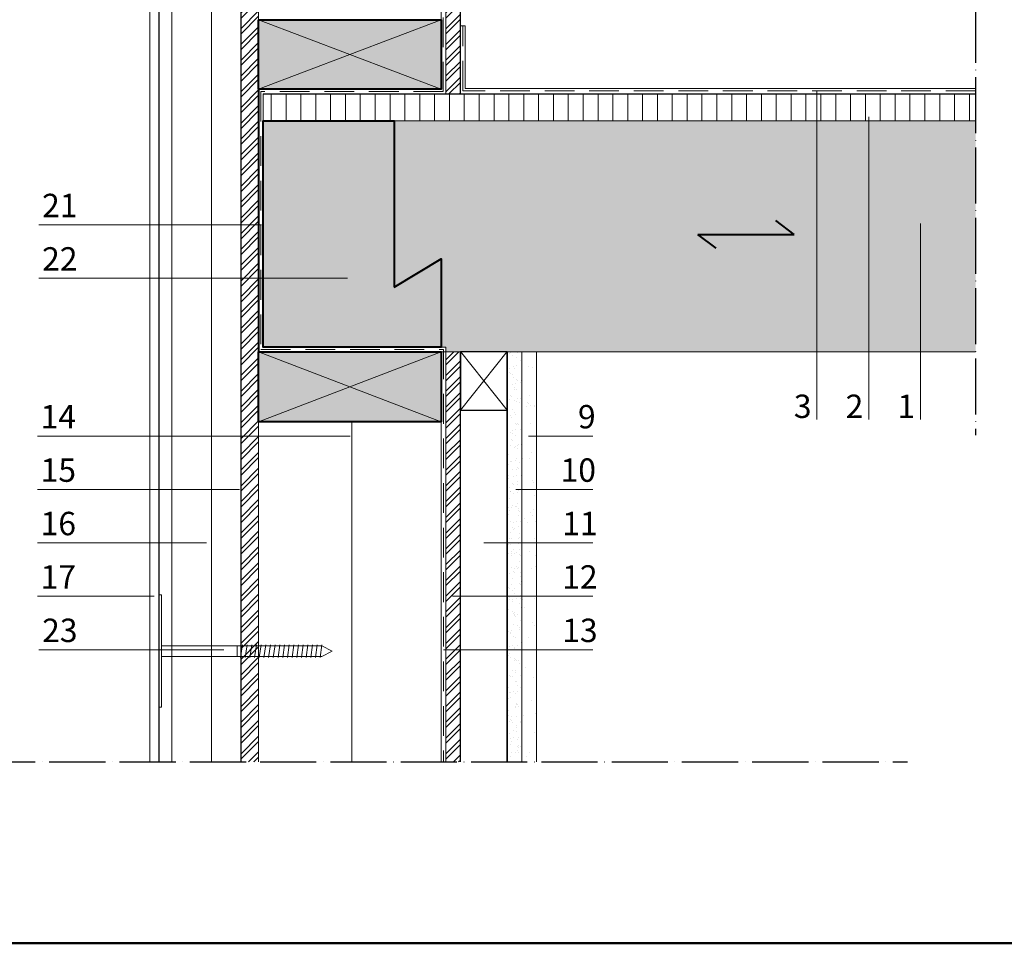
# Model space of a CAD drawing. Units: millimetres. Extents: x -424 to 9339, y 7487 to 16993.
# Drawn here: x 5072 to 5914, y 8571 to 9361 of the extents above; entities that cross this region are included whole.
import ezdxf
from ezdxf.lldxf.tags import DXFTag

# ---------------------------------------------------------------- set-up
doc = ezdxf.new("R2010")
doc.units = ezdxf.units.MM
for name, pattern in [('ACAD_ISO04W100', [30, 24, -3, 0, -3]), ('CONTINUA', [0]), ('TRATTEGGIATA', [19.05, 12.7, -6.35])]:
    doc.linetypes.add(name, pattern=pattern)
for name, color, linetype, lineweight in [('_retini', 252, 'Continuous', 9), ('_TESTO', 250, 'CONTINUA', 5), ('CARTONGESSO', 1, 'Continuous', 9), ('FISSAGGI', 2, 'Continuous', 15), ('GUAINA', 7, 'TRATTEGGIATA', 20), ('ISOLANTE', 43, 'ISOLAMENTO', 15), ('SPESSORE MEDIO', 3, 'Continuous', 25), ('SPESSORE NON SEZIONATO', 1, 'Continuous', 13), ('SPESSORE SEZIONATO', 6, 'Continuous', 40), ('TRATTEGGI', 4, 'ACAD_ISO04W100', 30)]:
    doc.layers.add(name, color=color, linetype=linetype, lineweight=lineweight)
tags = doc.linetypes.add('HIDDEN', pattern=[0.375, 0.25, -0.125]).pattern_tags.tags
tags[6:7] = [DXFTag(74, 4), DXFTag(75, 0), DXFTag(340, '0'), DXFTag(46, 1.0), DXFTag(50, 0.0), DXFTag(44, 0.0), DXFTag(45, 0.0)]
tags[4:5] = [DXFTag(74, 4), DXFTag(75, 0), DXFTag(340, '0'), DXFTag(46, 1.0), DXFTag(50, 0.0), DXFTag(44, 0.0), DXFTag(45, 0.0)]
doc.linetypes.add('ISOLAMENTO', pattern='A,0.00254,-2.54,[134,ltypeshp.shx,S=2.54,R=0,X=-2.54,Y=0],-5.08,[134,ltypeshp.shx,S=2.54,R=180,X=2.54,Y=0],-2.54', length=10.16254)

# ---------------------------------------------------------------- blocks, each defined once
blk = doc.blocks.new('A$C29013D41')
at = {"layer": 'SPESSORE NON SEZIONATO', "linetype": 'HIDDEN', "ltscale": 50}
for p, q in [((-5.8, -11), (-5.8, -182.5)), ((5.8, -11), (5.8, -182.5)), ((-60, -182.5), (-60, -185)), ((-60, -182.5), (60, -182.5)), ((-60, -185), (60, -185)), ((60, -185), (60, -182.5))]:
    blk.add_line(p, q, dxfattribs=at)
for points in [[(-5.8, -11), (0, 0), (0, 0), (5.8, -11)], [(6.8, -13), (-6.8, -11)], [(6.8, -18), (-6.8, -16)], [(6.8, -23), (-6.8, -21)], [(-5.8, -11), (-5.8, -101.8), (5.8, -101.8)], [(5.8, -101.8), (5.8, -11)], [(6.8, -28), (-6.8, -26)], [(6.8, -33), (-6.8, -31)], [(6.8, -38), (-6.8, -36)], [(6.8, -43), (-6.8, -41)], [(6.8, -48), (-6.8, -46)], [(6.8, -53), (-6.8, -51)], [(6.8, -58), (-6.8, -56)], [(6.8, -63), (-6.8, -61)], [(6.8, -68), (-6.8, -66)], [(6.8, -73), (-6.8, -71)], [(6.8, -78), (-6.8, -76)], [(6.8, -83), (-6.8, -81)], [(6.8, -88), (-6.8, -86)], [(6.8, -93), (-6.8, -91)], [(6.8, -98), (-6.8, -96)], [(-4.8, -101.8), (-4.8, -101.8)], [(4.8, -101.8), (4.8, -101.8)]]:
    blk.add_lwpolyline(points, dxfattribs=at)

msp = doc.modelspace()

# ---------------------------------------------------------------- hatches: boundary and pattern name
at = {"layer": '_retini'}
h = msp.add_hatch(dxfattribs=at)
h.set_pattern_fill('ANSI32', color=256)
h.set_pattern_definition([(45, (5359.306, 9679.654), (-6.73519, 6.73519), []), (45, (5363.796, 9679.654), (-6.73519, 6.73519), [])])
h.paths.add_polyline_path([(5157.53, 9735.44), (5159.03, 9721.43), (5449.17, 9704.53), (5449.97, 9718.54)])
h.paths.add_polyline_path([(5261.67, 8726.36), (5276.67, 8726.36), (5276.7, 9714.5), (5261.7, 9715.37)])
h.paths.add_polyline_path([(5436.67, 9297.27), (5449.17, 9297.27), (5449.17, 9704.66), (5436.67, 9704.89)])
h.paths.add_polyline_path([(5449.17, 9076.88), (5436.67, 9076.88), (5436.67, 8726.36), (5449.17, 8726.36)])
h = msp.add_hatch(dxfattribs=at)
h.set_pattern_fill('ANSI31', color=256, scale=4, angle=45)
h.set_pattern_definition([(90, (-46.552, 10076.308), (-12.7, 3e-15), [])])
h.paths.add_polyline_path([(5889.59, 9274.04), (5889.59, 9297.27), (5280.63, 9297.27), (5280.63, 9274.04)])
at = {"layer": '_retini', "true_color": 0xd2d0cb}
h = msp.add_hatch(color=254, dxfattribs=at)
h.dxf.hatch_style = 1
h.paths.add_polyline_path([(5754.05, 9186.32), (5754.05, 9177.11), (5766.22, 9177.11)], flags=17)
h.paths.add_polyline_path([(5754.05, 9274.04), (5392.74, 9274.04), (5392.74, 9132.13), (5432.74, 9156.1), (5432.74, 9080.82), (5436.67, 9080.82), (5436.67, 9076.87), (5449.17, 9076.87), (5449.17, 9076.91), (5449.2, 9076.87), (5489.06, 9076.87), (5489.2, 9077.04), (5489.2, 9076.87), (5514.2, 9076.87), (5754.05, 9076.89)])
h.paths.add_polyline_path([(5798.32, 9274.04), (5754.05, 9274.04), (5754.05, 9186.32), (5766.22, 9177.11), (5754.05, 9177.11), (5754.05, 9076.89), (5798.32, 9076.9)])
h.paths.add_polyline_path([(5889.59, 9274.04), (5798.32, 9274.04), (5798.32, 9076.9), (5889.59, 9076.9)])
at = {"layer": 'SPESSORE NON SEZIONATO', "true_color": 0xb9b5ac}
h = msp.add_hatch(color=253, dxfattribs=at)
h.dxf.hatch_style = 1
h.paths.add_polyline_path([(5276.67, 9076.87), (5432.72, 9076.87), (5432.72, 9016.87), (5276.67, 9016.87)], flags=16)
edge = h.paths.add_edge_path()
edge.add_line((5276.7, 9688.76), (5432.73, 9688.76))
edge.add_line((5432.73, 9688.76), (5432.73, 9628.8))
edge.add_line((5432.73, 9628.8), (5276.67, 9628.8))
edge.add_line((5276.65, 8726.36), (5276.7, 9714.63))
h = msp.add_hatch(color=253, dxfattribs=at)
h.dxf.hatch_style = 1
h.paths.add_polyline_path([(5276.68, 9360.4), (5432.72, 9360.4), (5432.72, 9301.18), (5276.67, 9301.18)])
h.paths.add_polyline_path([(5392.74, 9132.13), (5432.74, 9156.1), (5432.74, 9080.82), (5280.63, 9080.82), (5280.63, 9274.04), (5392.74, 9274.04)])
edge = h.paths.add_edge_path()
edge.add_line((5276.7, 9688.76), (5432.73, 9688.76))
edge.add_line((5432.73, 9688.76), (5432.73, 9628.8))
edge.add_line((5432.73, 9628.8), (5276.67, 9628.8))
at = {"layer": 'SPESSORE NON SEZIONATO', "ltscale": 0.5}
h = msp.add_hatch(dxfattribs=at)
h.set_pattern_fill('AR-SAND', color=256, scale=0.2)
h.set_pattern_definition([(37.5, (2923.062, -3915.939), (-0.3200063, 9.7882647), [0, -7.7216, 0, -8.636, 0, -8.255]), (7.5, (2923.062, -3915.939), (8.990466, 14.336502), [0, -4.1656, 0, -6.9596, 0, -2.667]), (327.5, (2916.814, -3915.939), (15.8198474, 0.0287437), [0, -2.54, 0, -9.144, 0, -11.938]), (317.5, (2916.814, -3915.939), (15.271129, 4.458586), [0, -1.27, 0, -5.9944, 0, -6.858])])
h.paths.add_polyline_path([(5501.7, 9076.87), (5489.13, 9076.87), (5489.2, 8726.36), (5501.7, 8726.36)])
h = msp.add_hatch(dxfattribs=at)
h.set_pattern_fill('AR-SAND', color=256, scale=0.5)
h.set_pattern_definition([(37.5, (2393.759, 9409.175), (-0.80002, 24.47066), [0, -19.304, 0, -21.59, 0, -20.6375]), (7.5, (2393.76, 9409.175), (22.47616, 35.84126), [0, -10.414, 0, -17.399, 0, -6.6675]), (327.5, (2378.138, 9409.175), (39.54962, 0.07186), [0, -6.35, 0, -22.86, 0, -29.845]), (317.5, (2378.138, 9409.175), (38.17782, 11.14647), [0, -3.175, 0, -14.986, 0, -17.145])])
h.paths.add_polyline_path([(5514.2, 9076.87), (5501.7, 9076.87), (5501.7, 8726.36), (5514.2, 8726.36)])

# ---------------------------------------------------------------- linework, layer by layer
at = {"layer": '_TESTO', "ltscale": 0.5}
for p, q in [((5754.05, 9299.92), (5754.05, 9019.05)), ((5798.32, 9277.71), (5798.32, 9019.05)), ((5279.05, 9185.3), (5088.91, 9185.3)), ((5842.6, 9186.56), (5842.6, 9019.05)), ((5352.61, 9139.65), (5088.91, 9139.65)), ((5355.11, 9004.81), (5087.61, 9004.81)), ((5562.53, 9004.81), (5507.36, 9004.81)), ((5260.4, 8959.17), (5087.61, 8959.17)), ((5562.53, 8959.17), (5496.5, 8959.17)), ((5232.19, 8913.52), (5087.61, 8913.52)), ((5562.53, 8913.52), (5469.2, 8913.52)), ((5187.31, 8867.88), (5087.61, 8867.88)), ((5562.53, 8867.88), (5442.48, 8867.88)), ((5247.12, 8822.24), (5088.91, 8822.24)), ((5562.53, 8822.24), (5434.82, 8822.24))]:
    msp.add_line(p, q, dxfattribs=at)
at = {"layer": '_TESTO', "color": 252, "lineweight": 50, "ltscale": 0.5}
msp.add_lwpolyline([(4500.99, 8571.34), (4500.99, 9906.34), (6400.99, 9906.34), (6400.99, 8571.34), (4500.99, 8571.34)], dxfattribs=at)
at = {"layer": 'CARTONGESSO'}
msp.add_lwpolyline([(5889.59, 9301.89), (5453.17, 9301.89), (5453.17, 9355.22)], dxfattribs=at)
at = {"layer": 'GUAINA', "ltscale": 2}
for p, q in [((5451.21, 9299.92), (5451.21, 9355.22)), ((5889.59, 9299.92), (5451.21, 9299.92))]:
    msp.add_line(p, q, dxfattribs=at)
at = {"layer": 'GUAINA', "color": 92, "ltscale": 2}
msp.add_lwpolyline([(5434.69, 9705.5), (5434.58, 9299.13), (5278.65, 9299.13), (5278.65, 9078.85), (5434.78, 9078.85), (5434.67, 8726.36)], dxfattribs=at)
at = {"layer": 'ISOLANTE', "linetype": 'ISOLAMENTO', "ltscale": 0.9}
msp.add_line((5202.4, 8726.36), (5202.4, 9718.93), dxfattribs=at)
at = {"layer": 'ISOLANTE', "linetype": 'ISOLAMENTO', "ltscale": 2.3}
msp.add_line((5236.47, 8726.36), (5236.47, 9716.96), dxfattribs=at)
at = {"layer": 'ISOLANTE', "linetype": 'ISOLAMENTO', "ltscale": 7.4}
msp.add_line((5356.41, 9016.87), (5356.41, 8726.36), dxfattribs=at)
at = {"layer": 'SPESSORE MEDIO'}
for points in [[(5191.7, 8726.36), (5191.7, 9719.55)], [(5261.7, 8726.36), (5261.7, 9715.5)], [(5449.17, 9297.27), (5449.17, 9704.66)], [(5280.63, 9297.27), (5889.59, 9297.27)], [(5449.17, 8726.36), (5449.17, 9076.88)], [(5489.17, 8726.36), (5489.17, 9076.87)], [(5489.2, 9076.87), (5489.2, 8726.36)]]:
    msp.add_lwpolyline(points, dxfattribs=at)
msp.add_lwpolyline([(5449.17, 9026.91), (5489.09, 9026.91), (5489.09, 9076.87), (5449.17, 9076.87)], close=True, dxfattribs=at)
at = {"layer": 'SPESSORE NON SEZIONATO'}
for p, q in [((5276.67, 9301.18), (5432.72, 9360.4)), ((5276.68, 9360.4), (5432.72, 9301.18)), ((5453.17, 9355.22), (5449.17, 9355.22)), ((5280.63, 9274.04), (5280.63, 9297.27)), ((5276.67, 9076.87), (5432.72, 9016.87)), ((5432.72, 9076.87), (5276.67, 9016.87)), ((5514.2, 9076.87), (5316.67, 9076.87)), ((5449.17, 9076.91), (5489.09, 9026.91)), ((5489.09, 9076.91), (5449.17, 9026.91))]:
    msp.add_line(p, q, dxfattribs=at)
for points in [[(5183.7, 8726.36), (5183.7, 9720.01)], [(5276.65, 8726.36), (5276.7, 9714.63)], [(5432.73, 9301.18), (5432.73, 9705.62)], [(5436.67, 9297.27), (5436.67, 9705.39)], [(5889.59, 9274.04), (5392.74, 9274.04)], [(5436.67, 8726.36), (5436.67, 9080.82), (5320.61, 9080.82)], [(5432.73, 8726.36), (5432.73, 9076.88)], [(5501.7, 9076.87), (5501.7, 8726.36)], [(5514.2, 9076.87), (5514.2, 9076.87), (5889.59, 9076.9)], [(5514.2, 8726.36), (5514.2, 9076.87)]]:
    msp.add_lwpolyline(points, dxfattribs=at)
at = {"layer": 'SPESSORE SEZIONATO'}
for p, q in [((5276.68, 9301.18), (5276.68, 9076.87)), ((5734.43, 9177.11), (5718.75, 9188.98)), ((5652.07, 9177.11), (5734.43, 9177.11)), ((5667.76, 9165.23), (5652.07, 9177.11))]:
    msp.add_line(p, q, dxfattribs=at)
for points in [[(5276.68, 9360.4), (5432.72, 9360.4), (5432.72, 9301.18), (5276.67, 9301.18)], [(5276.67, 9076.87), (5432.72, 9076.87), (5432.72, 9016.87), (5276.67, 9016.87)]]:
    msp.add_lwpolyline(points, close=True, dxfattribs=at)
msp.add_lwpolyline([(5392.74, 9132.13), (5432.74, 9156.1), (5432.74, 9080.82), (5280.63, 9080.82), (5280.63, 9274.04), (5392.74, 9274.04), (5392.74, 9132.13)], dxfattribs=at)
at = {"layer": 'TRATTEGGI', "ltscale": 2}
for p, q in [((5889.59, 9612.08), (5889.59, 9005.41)), ((4857.35, 8726.36), (5831.45, 8726.36))]:
    msp.add_line(p, q, dxfattribs=at)

# ---------------------------------------------------------------- block references
at = {"layer": 'FISSAGGI', "xscale": 0.8, "yscale": 0.8, "zscale": 0.8, "rotation": 270}
msp.add_blockref('A$C29013D41', (5339.7, 8820.98), dxfattribs=at)

# ---------------------------------------------------------------- texts
at = {"layer": '_TESTO', "char_height": 20, "width": 58.1166, "attachment_point": 1}
for s, insert in [('{\\fArial|b0|i0|c0|p34;\\C0;21}', (5091.64, 9211.82)), ('{\\fArial|b0|i0|c0|p34;\\C0;22}', (5091.64, 9166.17)), ('{\\fArial|b0|i0|c0|p34;\\C0;3}', (5734.27, 9040.23)), ('{\\fArial|b0|i0|c0|p34;\\C0;2}', (5778.54, 9040.23)), ('{\\fArial|b0|i0|c0|p34;\\C0;1}', (5822.82, 9040.23)), ('{\\fArial|b0|i0|c0|p34;\\C0;9}', (5549.71, 9031.33)), ('{\\fArial|b0|i0|c0|p34;\\C0;14}', (5090.34, 9031.33)), ('{\\fArial|b0|i0|c0|p34;\\C0;15}', (5090.34, 8985.69)), ('{\\fArial|b0|i0|c0|p34;\\C0;10}', (5534.83, 8985.69)), ('{\\fArial|b0|i0|c0|p34;\\C0;16}', (5090.34, 8940.04)), ('{\\fArial|b0|i0|c0|p34;\\C0;11}', (5536.25, 8940.04)), ('{\\fArial|b0|i0|c0|p34;\\C0;17}', (5090.34, 8894.4)), ('{\\fArial|b0|i0|c0|p34;\\C0;12}', (5536.25, 8894.4)), ('{\\fArial|b0|i0|c0|p34;\\C0;23}', (5091.64, 8848.76)), ('{\\fArial|b0|i0|c0|p34;\\C0;13}', (5536.25, 8848.76))]:
    msp.add_mtext(s, dxfattribs=dict(at, insert=insert))

doc.saveas('drawing.dxf')
